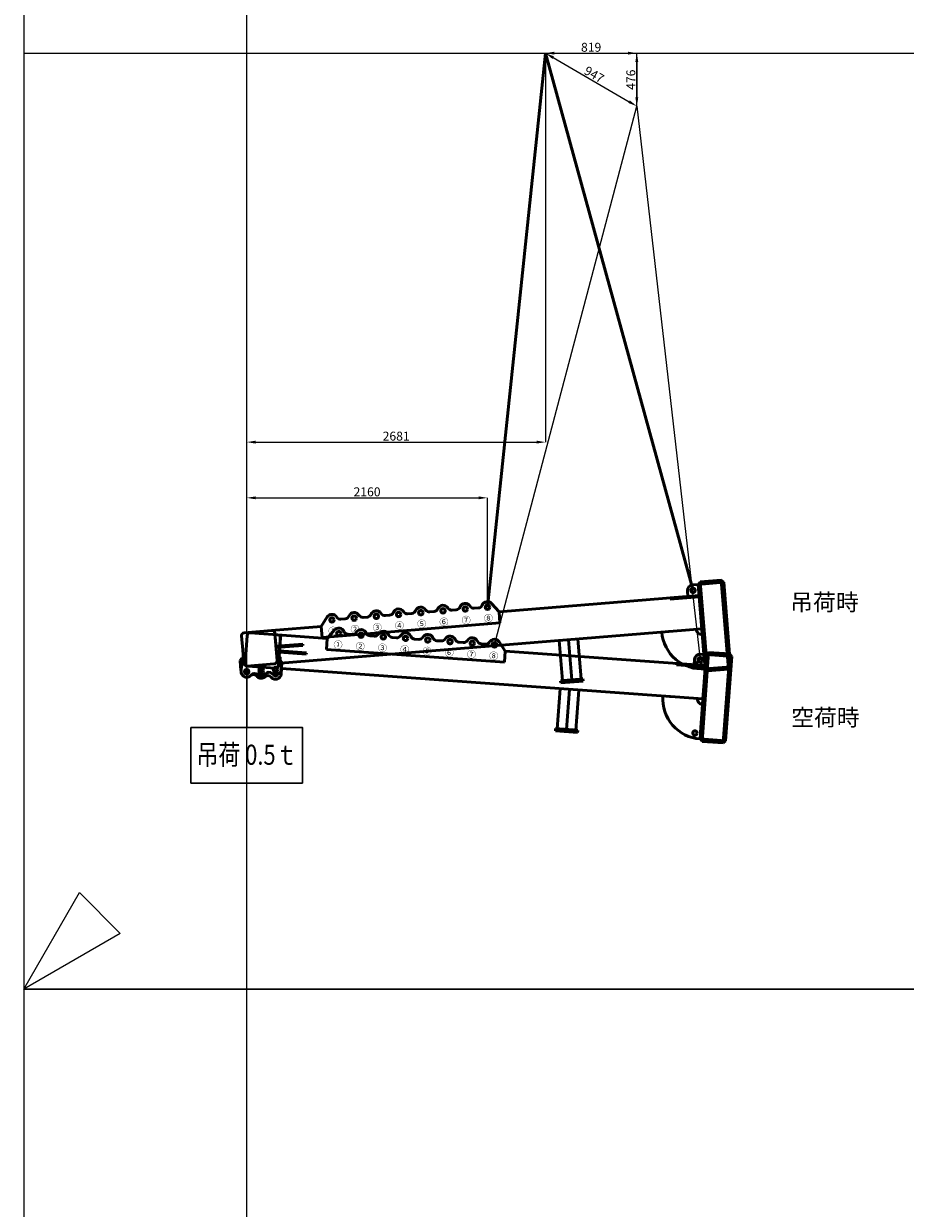
# Model space of a CAD drawing. Units: millimetres. Extents: x 0 to 134400, y -12600 to 25200.
# Drawn here: x 0 to 7908, y -1968 to 8665 of the extents above; entities that cross this region are included whole.
import ezdxf
from ezdxf.enums import TextEntityAlignment as Align

# ---------------------------------------------------------------- set-up
doc = ezdxf.new("R2010")
doc.units = ezdxf.units.MM
doc.header["$LTSCALE"] = 0.5
doc.header["$PDMODE"] = 35
doc.header["$PDSIZE"] = 100
doc.layers.get('0').update_dxf_attribs({"color": 251, "lineweight": 9})
doc.layers.get('Defpoints').update_dxf_attribs({"color": 147})
doc.layers.add('1', color=7, linetype='Continuous')
for name, color, linetype, lineweight in [('吊りワイヤ', 10, 'Continuous', 50), ('寸法線', 4, 'Continuous', 50), ('本体赤', 10, 'Continuous', 50), ('本体赤文字', 10, 'Continuous', 50), ('本体青', 150, 'Continuous', 50), ('本体青文字', 150, 'Continuous', 50)]:
    doc.layers.add(name, color=color, linetype=linetype, lineweight=lineweight)
doc.styles.get("Standard").update_dxf_attribs({"font": 'BIZ UDPGothic.ttf', "bigfont": 'bigfont'})
doc.dimstyles.get("Standard").update_dxf_attribs({"dimtxt": 80, "dimasz": 80, "dimexe": 0, "dimexo": 0, "dimgap": 10, "dimtad": 1, "dimdec": 0, "dimzin": 0, "dimdsep": 46, "dimtxsty": 'Standard', "dimcen": 0.09, "dimclrd": 256, "dimclre": 256, "dimclrt": 256, "dimadec": 0, "dimazin": 0, "dimtfac": 1, "dimtdec": 4, "dimtmove": 0, "dimatfit": 0, "dimfxl": 1, "dimtolj": 1, "dimtzin": 0, "dimarcsym": 0})

# ---------------------------------------------------------------- blocks, each defined once
blk = doc.blocks.new('E5F0228')
at = {"layer": 'Defpoints'}
for p, q in [((2000, 0), (2000, 12600)), ((0, 8400), (33600, 8400))]:
    blk.add_line(p, q, dxfattribs=at)
at = {"layer": 'Defpoints', "color": 7}
blk.add_lwpolyline([(0, 0), (33600, 0), (33600, 12600), (0, 12600)], close=True, dxfattribs=at)
at = {"layer": 'Defpoints'}
blk.add_lwpolyline([(866, 500), (0, 0), (500, 866)], close=True, dxfattribs=at)
blk = doc.blocks.new('*D357')
at = {"layer": 'Defpoints', "color": 0}
for p in [(4160, 4409), (4160, 3427), (2000, 2849)]:
    blk.add_point(p, dxfattribs=at)
at = {"layer": '寸法線', "linetype": 'Continuous', "lineweight": -2}
for p, q in [((2000, 2849), (2000, 4409)), ((2080, 4409), (4080, 4409)), ((4160, 3427), (4160, 4409))]:
    blk.add_line(p, q, dxfattribs=at)
at = {"layer": '寸法線'}
for points in [[(2080, 4422), (2080, 4396), (2000, 4409)], [(4080, 4396), (4080, 4422), (4160, 4409)]]:
    blk.add_solid(points, dxfattribs=at)
at = {"layer": '寸法線', "lineweight": 30, "insert": (3080, 4463), "char_height": 80, "attachment_point": 5}
blk.add_mtext('\\A1;2160', dxfattribs=at)
blk = doc.blocks.new('*D358')
at = {"layer": 'Defpoints', "color": 0}
for p in [(4681, 8400), (4681, 4909), (2000, 2849)]:
    blk.add_point(p, dxfattribs=at)
at = {"layer": '寸法線', "linetype": 'Continuous', "lineweight": -2}
for p, q in [((4681, 8400), (4681, 4909)), ((2000, 2849), (2000, 4909)), ((2080, 4909), (4601, 4909))]:
    blk.add_line(p, q, dxfattribs=at)
at = {"layer": '寸法線'}
for points in [[(2080, 4922), (2080, 4896), (2000, 4909)], [(4601, 4896), (4601, 4922), (4681, 4909)]]:
    blk.add_solid(points, dxfattribs=at)
at = {"layer": '寸法線', "lineweight": 30, "insert": (3341, 4963), "char_height": 80, "attachment_point": 5}
blk.add_mtext('\\A1;2681', dxfattribs=at)
blk = doc.blocks.new('*D359')
at = {"layer": 'Defpoints', "color": 0}
for p in [(4681, 8400), (5500, 7924), (5500, 7924)]:
    blk.add_point(p, dxfattribs=at)
at = {"layer": '寸法線', "linetype": 'Continuous', "lineweight": -2}
for p, q in [((4681, 8400), (4681, 8400)), ((4750, 8360), (5430, 7964)), ((5500, 7924), (5500, 7924))]:
    blk.add_line(p, q, dxfattribs=at)
at = {"layer": '寸法線'}
for points in [[(4757, 8371), (4743, 8348), (4681, 8400)], [(5424, 7953), (5437, 7976), (5500, 7924)]]:
    blk.add_solid(points, dxfattribs=at)
at = {"layer": '寸法線', "lineweight": 30, "insert": (5117, 8208), "char_height": 80, "attachment_point": 5, "rotation": 329.8151}
blk.add_mtext('\\A1;947', dxfattribs=at)
blk = doc.blocks.new('*D360')
at = {"layer": 'Defpoints', "color": 0}
for p in [(4681, 8400), (5500, 7924), (5500, 7924)]:
    blk.add_point(p, dxfattribs=at)
at = {"layer": '寸法線', "linetype": 'Continuous', "lineweight": -2}
for p, q in [((4681, 8400), (5500, 8400)), ((5500, 8320), (5500, 8004)), ((5500, 7924), (5500, 7924))]:
    blk.add_line(p, q, dxfattribs=at)
at = {"layer": '寸法線'}
for points in [[(5513, 8320), (5486, 8320), (5500, 8400)], [(5486, 8004), (5513, 8004), (5500, 7924)]]:
    blk.add_solid(points, dxfattribs=at)
at = {"layer": '寸法線', "lineweight": 30, "insert": (5446, 8162), "char_height": 80, "attachment_point": 5, "rotation": 90}
blk.add_mtext('\\A1;476', dxfattribs=at)
blk = doc.blocks.new('*D361')
at = {"layer": 'Defpoints', "color": 0}
for p in [(4681, 8400), (5500, 8400), (5500, 7924)]:
    blk.add_point(p, dxfattribs=at)
at = {"layer": '寸法線', "linetype": 'Continuous', "lineweight": -2}
for p, q in [((4681, 8400), (4681, 8400)), ((4761, 8400), (5420, 8400)), ((5500, 7924), (5500, 8400))]:
    blk.add_line(p, q, dxfattribs=at)
at = {"layer": '寸法線'}
for points in [[(4761, 8413), (4761, 8387), (4681, 8400)], [(5420, 8387), (5420, 8413), (5500, 8400)]]:
    blk.add_solid(points, dxfattribs=at)
at = {"layer": '寸法線', "lineweight": 30, "insert": (5090, 8453), "char_height": 80, "attachment_point": 5}
blk.add_mtext('\\A1;819', dxfattribs=at)
blk = doc.blocks.new('BB4700')
for p, q in [((760, 430), (700, 350)), ((2240, 430), (2300, 350)), ((4100, 450), (4050, 450)), ((4120, 470), (4100, 450)), ((4100, 450), (4100, -250)), ((4330, 450), (4100, 450)), ((4120, -330), (4120, 470)), ((4120, 470), (4310, 470)), ((4310, 470), (4330, 450)), ((4310, 470), (4310, -330)), ((4330, -310), (4330, 450)), ((-20, 323), (-20, 194)), ((253, 350), (7, 350)), ((253, 350), (700, 350)), ((280, 350), (280, 77)), ((280, 194), (280, 323)), ((700, 350), (700, 250)), ((881, 400), (919, 400)), ((1119, 400), (1081, 400)), ((1319, 400), (1281, 400)), ((1519, 400), (1481, 400)), ((1719, 400), (1681, 400)), ((1919, 400), (1881, 400)), ((2119, 400), (2081, 400)), ((2300, 350), (2300, 250)), ((4100, 350), (2300, 350)), ((4100, 350), (3840, 350)), ((3840, 350), (3840, 338)), ((3840, 338), (4100, 338)), ((4000, 400), (4000, 350)), ((4100, 338), (4100, 350)), ((4100, 50), (4100, 350)), ((700, 250), (2300, 250)), ((-30, 125), (-50, 105)), ((-20, 125), (-30, 125)), ((-20, 194), (-20, 77)), ((522, 206), (280, 206)), ((280, 206), (280, 194)), ((280, 194), (522, 194)), ((280, 77), (280, 194)), ((280, 125), (290, 125)), ((290, 125), (310, 105)), ((522, 194), (522, 206)), ((-50, 50), (-50, 105)), ((-50, 50), (-50, 0)), ((7, 50), (253, 50)), ((310, 50), (310, 105)), ((310, 50), (310, 0)), ((310, 50), (4100, 50)), ((2816, 50), (2816, -311)), ((2900, 50), (2900, -311)), ((2984, 50), (2984, -311)), ((3800, 50), (3806, 50)), ((3800, 50), (3803, 50)), ((4100, 50), (4100, -50)), ((4100, -50), (4100, -310)), ((3000, -311), (2800, -311)), ((2800, -311), (2800, -330)), ((2816, -311), (2984, -311)), ((3000, -330), (3000, -311)), ((4100, -310), (4120, -330)), ((4100, -310), (4330, -310)), ((4330, -310), (4310, -330)), ((2800, -330), (3000, -330)), ((4120, -330), (4310, -330))]:
    blk.add_line(p, q)
for centre in [(800, 400), (1000, 400), (1200, 400), (1400, 400), (1600, 400), (1800, 400), (2000, 400), (2200, 400), (2200, 400), (4050, 400), (0, 0), (130, 0), (130, 0), (260, 0), (4050, -260)]:
    blk.add_circle(centre, 20)
for centre, radius, start, end in [((800, 400), 50, 26.3878, 143.0719), ((1000, 400), 50, 26.3878, 153.6122), ((1200, 400), 50, 26.3878, 153.6122), ((1400, 400), 50, 26.3878, 153.6122), ((1600, 400), 50, 26.3878, 153.6122), ((1800, 400), 50, 26.3878, 153.6122), ((2000, 400), 50, 26.3878, 153.6122), ((2200, 400), 50, 36.9281, 153.6122), ((4050, 400), 50, 90, 180), ((7, 323), 27, 90, 180), ((253, 323), 27, 0, 90), ((881, 440), 40, 206.3878, 270), ((919, 440), 40, 270, 333.6122), ((1081, 440), 40, 206.3878, 270), ((1119, 440), 40, 270, 333.6122), ((1281, 440), 40, 206.3878, 270), ((1319, 440), 40, 270, 333.6122), ((1481, 440), 40, 206.3878, 270), ((1519, 440), 40, 270, 333.6122), ((1681, 440), 40, 206.3878, 270), ((1719, 440), 40, 270, 333.6122), ((1881, 440), 40, 206.3878, 270), ((1919, 440), 40, 270, 333.6122), ((2081, 440), 40, 206.3878, 270), ((2119, 440), 40, 270, 333.6122), ((0, 0), 50, 180, 320.0984), ((7, 77), 27, 180, 270), ((260, 0), 50, 223.7617, 0), ((253, 77), 27, 270, 0), ((4100, 50), 360, 180, 270), ((4100, 50), 50, 180, 270), ((65, -62), 40, 43.7617, 132.9112), ((130, 0), 50, 223.7617, 318.8929), ((195, -62), 40, 43.7617, 132.9112)]:
    blk.add_arc(centre, radius, start, end)
for s, p in [('①', (800, 300)), ('②', (1000, 300)), ('③', (1200, 300)), ('④', (1400, 300)), ('⑤', (1600, 300)), ('⑥', (1800, 300)), ('⑦', (2000, 300)), ('⑧', (2200, 300))]:
    blk.add_text(s, height=60).set_placement(p, align=Align.MIDDLE_CENTER)

msp = doc.modelspace()

# ---------------------------------------------------------------- linework, layer by layer
at = {"layer": '1', "color": 7, "linetype": 'Continuous', "lineweight": 30}
msp.add_lwpolyline([(2000, 2849.1), (2000, 2349.1)], dxfattribs=at)
msp.add_lwpolyline([(1500, 2349.1), (1500, 1849.1), (2500, 1849.1), (2500, 2349.1)], close=True, dxfattribs=at)
at = {"layer": '吊りワイヤ', "color": 150}
for p, q in [((4160, 3427.2), (4681, 8400)), ((4681, 8400), (6003.9, 3578.2))]:
    msp.add_line(p, q, dxfattribs=at)
at = {"layer": '吊りワイヤ', "lineweight": -3}
for p, q in [((4223.1, 3089.6), (5499.6, 7923.9)), ((5499.6, 7923.9), (6068.3, 2956.3))]:
    msp.add_line(p, q, dxfattribs=at)

# ---------------------------------------------------------------- block references
at = {"layer": 'Defpoints'}
for p in [(0, 0), (0, -12600)]:
    msp.add_blockref('E5F0228', p, dxfattribs=at)
at = {"layer": '本体赤', "rotation": 355.87}
msp.add_blockref('BB4700', (2000, 2849.1), dxfattribs=at)
at = {"layer": '本体青', "rotation": 4.68}
msp.add_blockref('BB4700', (2000, 2849.1), dxfattribs=at)

# ---------------------------------------------------------------- texts
at = {"layer": '1', "color": 7, "linetype": 'Continuous', "lineweight": 9, "width": 0.8}
msp.add_text('吊荷 0.5ｔ', height=180, dxfattribs=at).set_placement((1550, 2013.2))
at = {"layer": '本体赤文字'}
msp.add_text('空荷時', height=150, dxfattribs=at).set_placement((6884.2, 2363.1))
at = {"layer": '本体青文字'}
msp.add_text('吊荷時', height=150, dxfattribs=at).set_placement((6875.7, 3396.8))

# ---------------------------------------------------------------- dimensions: what is measured, and where the dimension line sits
at = {"layer": '寸法線', "linetype": 'Continuous', "lineweight": 30}
for base, p1, p2, picture, middle in [((4681, 4909.1), (2000, 2849.1), (4681, 8400), '*D358', (3340.5, 4909.1)), ((5499.6, 8400), (4681, 8400), (5499.6, 7923.9), '*D361', (5090.3, 8400)), ((4160, 4409.1), (2000, 2849.1), (4160, 3427.2), '*D357', (3080, 4409.1))]:
    dim = msp.add_linear_dim(base=base, p1=p1, p2=p2, dimstyle='Standard', dxfattribs=at)
    dim.commit()
    dim.dimension.update_dxf_attribs({"geometry": picture, "text_midpoint": middle, "dimtype": 160})
for angle, picture, middle in [(329.81508, '*D359', (5090.3, 8161.9)), (90, '*D360', (5499.6, 8161.9))]:
    dim = msp.add_linear_dim(base=(5499.6, 7923.9), p1=(4681, 8400), p2=(5499.6, 7923.9), angle=angle, dimstyle='Standard', dxfattribs=at)
    dim.commit()
    dim.dimension.update_dxf_attribs({"geometry": picture, "text_midpoint": middle, "dimtype": 160})

doc.saveas('drawing.dxf')
